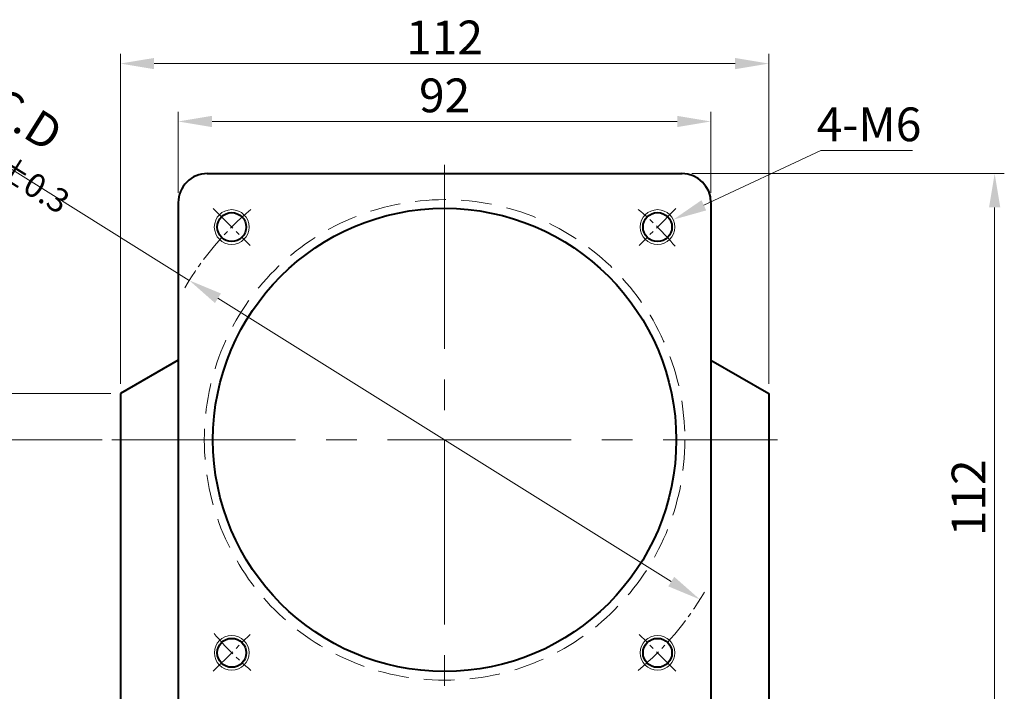
# Model space of a CAD drawing. Units: millimetres. Extents: x -2 to 462, y 0 to 301.
# Drawn here: x 87 to 257, y 82 to 198 of the extents above; entities that cross this region are included whole.
import ezdxf

# ---------------------------------------------------------------- set-up
doc = ezdxf.new("R2010")
doc.units = ezdxf.units.MM
doc.header["$LTSCALE"] = 1.666667
doc.linetypes.add('CENTER2', pattern=[28.575, 19.05, -3.175, 3.175, -3.175])
doc.linetypes.add('DASHED2', pattern=[9.525, 6.35, -3.175])
for name, color, linetype, lineweight in [('AM_0', 7, 'Continuous', 40), ('AM_2', 61, 'Continuous', 20), ('AM_3', 31, 'DASHED2', 20), ('AM_5', 3, 'Continuous', 25), ('AM_7', 4, 'CENTER2', 20)]:
    doc.layers.add(name, color=color, linetype=linetype, lineweight=lineweight)
doc.styles.add('shi_dim_txt_sty', font='ISOCP.SHX', dxfattribs={"width": 0.9, "bigfont": 'EXTFONT.SHX'})
doc.dimstyles.new('shi_dim_sty$0', dxfattribs={"dimtxt": 3, "dimasz": 3.5, "dimexe": 1, "dimexo": 1, "dimgap": 0.5, "dimtad": 1, "dimdsep": 46, "dimtxsty": 'shi_dim_txt_sty', "dimcen": 0, "dimclrd": 3, "dimclre": 3, "dimclrt": 51, "dimadec": 0, "dimazin": 2, "dimtp": 0.1, "dimtm": 0.1, "dimtfac": 0.71, "dimtmove": 0, "dimatfit": 3, "dimfxl": 1, "dimlwd": 20, "dimlwe": 20, "dimarcsym": 0})
doc.dimstyles.new('shi_dim_sty$3', dxfattribs={"dimtxt": 3, "dimasz": 3.5, "dimexe": 1, "dimexo": 1, "dimgap": 0.5, "dimtad": 1, "dimdsep": 46, "dimtxsty": 'shi_dim_txt_sty', "dimcen": 0, "dimclrd": 3, "dimclre": 3, "dimclrt": 51, "dimadec": 0, "dimazin": 2, "dimtp": 0.1, "dimtm": 0.1, "dimtfac": 0.71, "dimtmove": 0, "dimatfit": 0, "dimfxl": 1, "dimlwd": 20, "dimlwe": 20, "dimarcsym": 0})

# ---------------------------------------------------------------- blocks, each defined once
blk = doc.blocks.new('*D3')
at = {"layer": 'AM_5', "color": 3, "lineweight": 20}
for p, q in [((100.83, 125), (73.33, 125)), ((75, 64.83), (75, 119.17))]:
    blk.add_line(p, q, dxfattribs=at)
at = {"layer": 'AM_5', "color": 3}
for points in [[(74.03, 119.17), (75.97, 119.17), (75, 125)], [(74.03, 64.83), (75.97, 64.83), (75, 59)]]:
    blk.add_solid(points, dxfattribs=at)
at = {"layer": 'Defpoints', "color": 0}
for p in [(75, 125), (102.5, 125), (87, 59)]:
    blk.add_point(p, dxfattribs=at)
at = {"layer": 'AM_5', "color": 51, "insert": (71.25, 92), "char_height": 5.8333, "attachment_point": 5, "rotation": 90, "style": 'shi_dim_txt_sty'}
blk.add_mtext('66{\\H4.141667;±0.5}', dxfattribs=at)
blk = doc.blocks.new('*D4')
at = {"layer": 'AM_5', "color": 3, "lineweight": 20}
for p, q in [((102.33, 133), (63.33, 133)), ((65, 64.83), (65, 127.17)), ((85.33, 59), (63.33, 59))]:
    blk.add_line(p, q, dxfattribs=at)
at = {"layer": 'AM_5', "color": 3}
for points in [[(64.03, 127.17), (65.97, 127.17), (65, 133)], [(64.03, 64.83), (65.97, 64.83), (65, 59)]]:
    blk.add_solid(points, dxfattribs=at)
at = {"layer": 'Defpoints', "color": 0}
for p in [(65, 133), (104, 133), (87, 59)]:
    blk.add_point(p, dxfattribs=at)
at = {"layer": 'AM_5', "color": 51, "insert": (61.25, 96), "char_height": 5.833, "attachment_point": 5, "rotation": 90, "style": 'shi_dim_txt_sty'}
blk.add_mtext('74', dxfattribs=at)
blk = doc.blocks.new('*D6')
at = {"layer": 'AM_5', "color": 3, "lineweight": 20}
for p, q in [((114, 167.67), (114, 181.67)), ((206, 167.68), (206, 181.67)), ((119.83, 180), (200.17, 180))]:
    blk.add_line(p, q, dxfattribs=at)
at = {"layer": 'AM_5', "color": 3}
for points in [[(119.83, 180.97), (119.83, 179.03), (114, 180)], [(200.17, 180.97), (200.17, 179.03), (206, 180)]]:
    blk.add_solid(points, dxfattribs=at)
at = {"layer": 'Defpoints', "color": 0}
for p in [(206, 180), (114, 166), (206, 166.02)]:
    blk.add_point(p, dxfattribs=at)
at = {"layer": 'AM_5', "color": 51, "insert": (160, 183.75), "char_height": 5.833, "attachment_point": 5, "style": 'shi_dim_txt_sty'}
blk.add_mtext('92', dxfattribs=at)
blk = doc.blocks.new('*D7')
at = {"layer": 'AM_5', "color": 3, "lineweight": 20}
for p, q in [((104, 134.67), (104, 191.67)), ((216, 134.67), (216, 191.67)), ((210.17, 190), (109.83, 190))]:
    blk.add_line(p, q, dxfattribs=at)
at = {"layer": 'AM_5', "color": 3}
for points in [[(109.83, 190.97), (109.83, 189.03), (104, 190)], [(210.17, 190.97), (210.17, 189.03), (216, 190)]]:
    blk.add_solid(points, dxfattribs=at)
at = {"layer": 'Defpoints', "color": 0}
for p in [(104, 190), (104, 133), (216, 133)]:
    blk.add_point(p, dxfattribs=at)
at = {"layer": 'AM_5', "color": 51, "insert": (160, 193.75), "char_height": 5.833, "attachment_point": 5, "style": 'shi_dim_txt_sty'}
blk.add_mtext('112', dxfattribs=at)
blk = doc.blocks.new('*D10')
at = {"layer": 'AM_5', "color": 3, "lineweight": 20}
for p, q in [((202.68, 171), (256.67, 171)), ((255, 64.83), (255, 165.17)), ((234.67, 59), (256.67, 59))]:
    blk.add_line(p, q, dxfattribs=at)
at = {"layer": 'AM_5', "color": 3}
for points in [[(254.03, 165.17), (255.97, 165.17), (255, 171)], [(254.03, 64.83), (255.97, 64.83), (255, 59)]]:
    blk.add_solid(points, dxfattribs=at)
at = {"layer": 'Defpoints', "color": 0}
for p in [(201.01, 171), (255, 171), (233, 59)]:
    blk.add_point(p, dxfattribs=at)
at = {"layer": 'AM_5', "color": 51, "insert": (251.25, 115), "char_height": 5.833, "attachment_point": 5, "rotation": 90, "style": 'shi_dim_txt_sty'}
blk.add_mtext('112', dxfattribs=at)
blk = doc.blocks.new('*D25')
at = {"layer": 'AM_5', "color": 3, "lineweight": 20}
for p, q in [((225, 175), (204.77, 165.52)), ((240.79, 175), (225, 175))]:
    blk.add_line(p, q, dxfattribs=at)
at = {"layer": 'AM_5', "color": 3}
blk.add_solid([(204.36, 166.4), (205.18, 164.64), (199.49, 163.04)], dxfattribs=at)
at = {"layer": 'Defpoints', "color": 0}
for p in [(199.49, 163.04), (194.05, 160.5)]:
    blk.add_point(p, dxfattribs=at)
at = {"layer": 'AM_5', "color": 51, "insert": (233.31, 178.75), "char_height": 5.833, "attachment_point": 5, "style": 'shi_dim_txt_sty'}
blk.add_mtext('4-M6', dxfattribs=at)
blk = doc.blocks.new('*D26')
at = {"layer": 'AM_5', "color": 3, "lineweight": 20}
for p, q in [((115.9, 152.56), (60.97, 186.89)), ((199.15, 100.53), (120.85, 149.47))]:
    blk.add_line(p, q, dxfattribs=at)
at = {"layer": 'AM_5', "color": 3}
for points in [[(121.37, 150.29), (120.34, 148.64), (115.9, 152.56)], [(199.66, 101.36), (198.63, 99.71), (204.1, 97.44)]]:
    blk.add_solid(points, dxfattribs=at)
at = {"layer": 'Defpoints', "color": 0}
for p in [(115.9, 152.56), (204.1, 97.44)]:
    blk.add_point(p, dxfattribs=at)
at = {"layer": 'AM_5', "color": 51, "insert": (82.01, 178.21), "char_height": 5.8333, "attachment_point": 5, "rotation": 327.9946, "style": 'shi_dim_txt_sty'}
blk.add_mtext('P.C.D ∅104{\\H4.141667;±0.3}', dxfattribs=at)

msp = doc.modelspace()

# ---------------------------------------------------------------- linework, layer by layer
at = {"layer": 'AM_0'}
for p, q in [((118.991, 171), (201.009, 171)), ((114, 166), (114, 67)), ((206, 166.017), (206, 67)), ((114, 138.773), (104, 133)), ((206, 138.773), (216, 133)), ((104, 133), (104, 59)), ((216, 133), (216, 59))]:
    msp.add_line(p, q, dxfattribs=at)
for centre, radius in [((160, 125), 40), ((123.23, 161.77), 2.5), ((196.77, 161.77), 2.5), ((123.231, 88.23), 2.5), ((196.77, 88.23), 2.5)]:
    msp.add_circle(centre, radius, dxfattribs=at)
for centre, start, end in [((119, 166), 90, 180.00001), ((201, 166), 0, 90)]:
    msp.add_arc(centre, 5, start, end, dxfattribs=at)
at = {"layer": 'AM_2'}
for centre in [(123.23, 161.77), (196.77, 161.77), (123.231, 88.23), (196.77, 88.23)]:
    msp.add_circle(centre, 3, dxfattribs=at)
at = {"layer": 'AM_3', "ltscale": 0.5}
msp.add_circle((160, 125), 41.5, dxfattribs=at)
at = {"layer": 'AM_7'}
for p, q in [((160, 172.5), (160, 57.5)), ((102.5, 125), (217.5, 125))]:
    msp.add_line(p, q, dxfattribs=at)
at = {"layer": 'AM_7', "ltscale": 0.15}
for p, q in [((120.048, 164.952), (126.412, 158.588)), ((199.952, 164.952), (193.588, 158.588)), ((120.049, 85.048), (126.412, 91.412)), ((199.952, 85.048), (193.588, 91.412))]:
    msp.add_line(p, q, dxfattribs=at)
for start, end in [(130.04023, 149.64744), (40.04021, 49.95988), (310.04021, 329.64744), (220.04026, 229.95993)]:
    msp.add_arc((160, 125), 52, start, end, dxfattribs=at)

# ---------------------------------------------------------------- dimensions: what is measured, and where the dimension line sits
at = {"layer": 'AM_5'}
for base, p1, p2, picture, middle in [((104, 190), (216, 133), (104, 133), '*D7', (160, 193.751)), ((206, 180), (114, 166), (206, 166.017), '*D6', (160, 183.752))]:
    dim = msp.add_linear_dim(base=base, p1=p1, p2=p2, dimstyle='shi_dim_sty$0', override={"dimscale": 1.666667, "dimtxt": 3.5, "dimadec": 1, "dimtp": 0.5, "dimtm": 0.5}, dxfattribs=at)
    dim.commit()
    dim.dimension.update_dxf_attribs({"geometry": picture, "text_midpoint": middle})
for p1, p2, text, override, picture, middle in [((204.096, 97.44), (115.904, 152.56), 'P.C.D <>', {"dimscale": 1.666667, "dimtxt": 3.5, "dimsd1": 1, "dimadec": 1, "dimtol": 1, "dimtp": 0.3, "dimtm": 0.3, "dimatfit": 2}, '*D26', (80, 175)), ((194.053, 160.496), (199.486, 163.043), '4-M6', {"dimscale": 1.666667, "dimtxt": 3.5, "dimtoh": 1, "dimsd1": 1, "dimadec": 1, "dimtp": 0.5, "dimtm": 0.5, "dimtofl": 0, "dimtmove": 1}, '*D25', (225, 175))]:
    dim = msp.add_diameter_dim_2p(p1=p1, p2=p2, text=text, dimstyle='shi_dim_sty$3', override=override, dxfattribs=at)
    dim.commit()
    dim.dimension.update_dxf_attribs({"geometry": picture, "text_midpoint": middle, "dimtype": 163})
for base, p1, p2, override, picture, middle in [((255, 171), (233, 59), (201.009, 171), {"dimscale": 1.666667, "dimtxt": 3.5, "dimadec": 1, "dimtp": 0.5, "dimtm": 0.5}, '*D10', (251.249, 115)), ((65, 133), (87, 59), (104, 133), {"dimscale": 1.666667, "dimtxt": 3.5, "dimadec": 1, "dimtp": 0.5, "dimtm": 0.5}, '*D4', (61.25, 96)), ((75, 125), (87, 59), (102.5, 125), {"dimscale": 1.666667, "dimtxt": 3.5, "dimse1": 1, "dimadec": 1, "dimtol": 1, "dimtp": 0.5, "dimtm": 0.5}, '*D3', (71.25, 92))]:
    dim = msp.add_linear_dim(base=base, p1=p1, p2=p2, angle=90, dimstyle='shi_dim_sty$0', override=override, dxfattribs=at)
    dim.commit()
    dim.dimension.update_dxf_attribs({"geometry": picture, "text_midpoint": middle})

doc.saveas('drawing.dxf')
